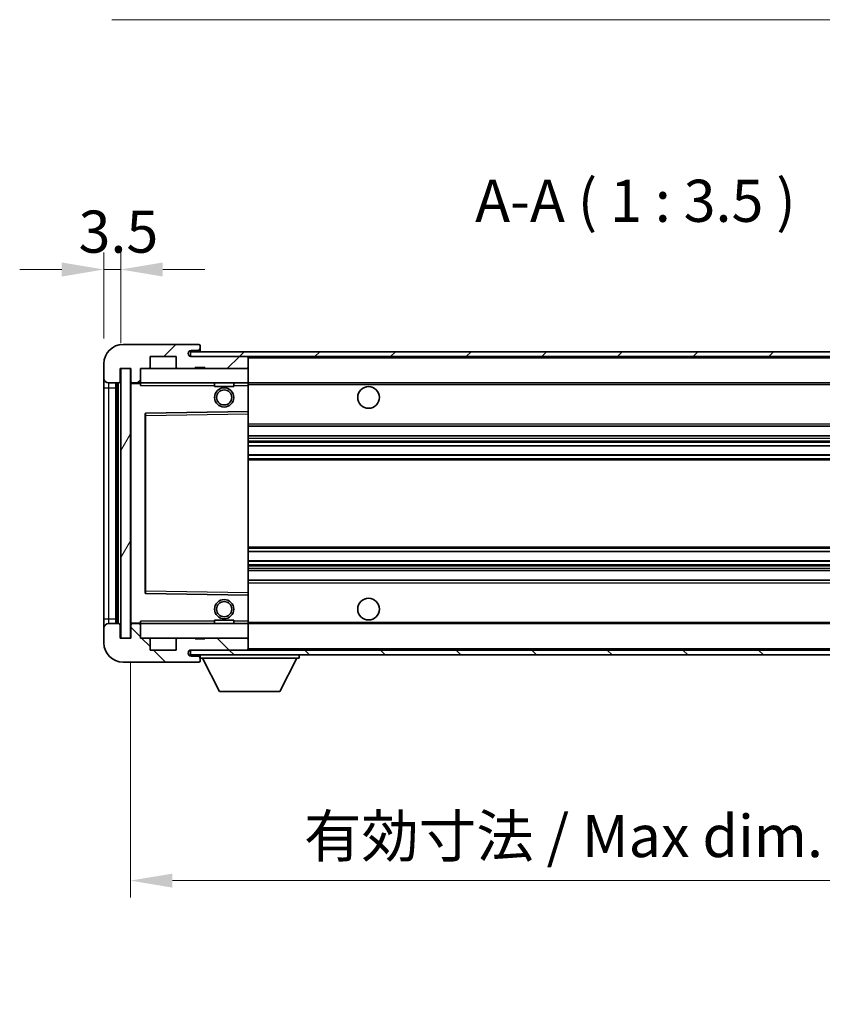
# Model space of a CAD drawing. Units: millimetres. Extents: x 0 to 7890, y 0 to 984.
# Drawn here: x 1904 to 2071, y 608 to 812 of the extents above; entities that cross this region are included whole.
import ezdxf

# ---------------------------------------------------------------- set-up
doc = ezdxf.new("R2010")
doc.units = ezdxf.units.MM
doc.header["$LTSCALE"] = 3
doc.layers.get('Defpoints').update_dxf_attribs({"lineweight": 25})
for name, color, linetype, lineweight in [('Dimension (ISO)', 7, 'Continuous', 18), ('Hatch (ISO)', 1, 'Continuous', 18), ('Symbol (ISO)', 7, 'Continuous', 18), ('Visible (ISO)', 7, 'Continuous', 35), ('Visible Narrow (ISO)', 7, 'Continuous', 25)]:
    doc.layers.add(name, color=color, linetype=linetype, lineweight=lineweight)
doc.styles.add('Note Text (TK)', font='txt')
doc.dimstyles.new('Default - Method 1b (TK)', dxfattribs={"dimscale": 3, "dimtxt": 2.5, "dimasz": 2.5, "dimexe": 1, "dimexo": 1.5, "dimgap": 1, "dimtad": 1, "dimtoh": 1, "dimrnd": 1e-08, "dimdsep": 46, "dimtxsty": 'Note Text (TK)', "dimcen": 0.09, "dimdle": 5, "dimclrd": 100, "dimclre": 100, "dimclrt": 7, "dimadec": 1, "dimazin": 1, "dimtfac": 1, "dimtmove": 0, "dimatfit": 3, "dimfxl": 1, "dimtolj": 1, "dimlwd": -1, "dimlwe": -1, "dimarcsym": 0})
doc.dimstyles.new('Default - Method 1b (TK)$7', dxfattribs={"dimscale": 3, "dimtxt": 2.5, "dimasz": 2.5, "dimexe": 1, "dimexo": 1.5, "dimgap": 1, "dimtad": 1, "dimtoh": 1, "dimrnd": 1e-08, "dimdsep": 46, "dimtxsty": 'Note Text (TK)', "dimcen": 0.09, "dimdle": 5, "dimclrd": 100, "dimclre": 100, "dimclrt": 7, "dimadec": 1, "dimazin": 1, "dimtfac": 1, "dimtmove": 0, "dimatfit": 3, "dimfxl": 1, "dimtolj": 1, "dimlwd": -1, "dimlwe": -1, "dimarcsym": 0})
pattern_1 = [(45, (1132.25, -28), (-7.85772, 7.85772), [])]
pattern_2 = [(135.0002, (1132.25, -28), (-7.8577, -7.85775), [])]

# ---------------------------------------------------------------- blocks, each defined once
blk = doc.blocks.new('*D68')
at = {"layer": 'Defpoints', "color": 0}
for p in [(1921.43, 760.27), (1921.43, 740.69), (1924.93, 739.69)]:
    blk.add_point(p, dxfattribs=at)
at = {"layer": 'Dimension (ISO)', "color": 100}
for p, q in [((1921.43, 745.94), (1921.43, 763.77)), ((1924.93, 744.94), (1924.93, 763.77)), ((1912.68, 760.27), (1903.93, 760.27)), ((1924.93, 760.27), (1921.43, 760.27)), ((1933.68, 760.27), (1942.43, 760.27))]:
    blk.add_line(p, q, dxfattribs=at)
for points in [[(1912.68, 761.73), (1912.68, 758.81), (1921.43, 760.27)], [(1933.68, 761.73), (1933.68, 758.81), (1924.93, 760.27)]]:
    blk.add_solid(points, dxfattribs=at)
at = {"layer": 'Dimension (ISO)', "color": 7, "insert": (1916.17, 768.14), "char_height": 8.75, "attachment_point": 4, "style": 'Note Text (TK)'}
blk.add_mtext('\\A1;3.5', dxfattribs=at)
blk = doc.blocks.new('*D71')
at = {"layer": 'Defpoints', "color": 0}
for p in [(1926.93, 683.69), (2131.93, 683.79), (2131.93, 633.28)]:
    blk.add_point(p, dxfattribs=at)
at = {"layer": 'Dimension (ISO)', "color": 100}
for p, q in [((1926.93, 678.44), (1926.93, 629.78)), ((2131.93, 678.54), (2131.93, 629.78)), ((1935.68, 633.28), (2123.18, 633.28))]:
    blk.add_line(p, q, dxfattribs=at)
for points in [[(1935.68, 634.73), (1935.68, 631.82), (1926.93, 633.28)], [(2123.18, 634.73), (2123.18, 631.82), (2131.93, 633.28)]]:
    blk.add_solid(points, dxfattribs=at)
at = {"layer": 'Dimension (ISO)', "color": 7, "insert": (1963.01, 642.54), "char_height": 8.75, "attachment_point": 4, "style": 'Note Text (TK)'}
blk.add_mtext('\\A1;\\fＭＳ Ｐゴシック|b0|i0;\\H8.7500;有効寸法 / Max dim. 205', dxfattribs=at)

msp = doc.modelspace()

# ---------------------------------------------------------------- hatches: boundary and pattern name
at = {"layer": 'Hatch (ISO)'}
h = msp.add_hatch(dxfattribs=at)
h.set_pattern_fill('ANSI31', color=256, scale=88.9, style=0)
h.set_pattern_definition(pattern_1)
edge = h.paths.add_edge_path()
edge.add_ellipse((1928.7342, 736.9883), major_axis=(0, -0.3), ratio=1, start_angle=0, end_angle=90)
edge.add_line((1929.0342, 736.9883), (1929.0342, 739.6883))
edge.add_line((1929.0342, 739.6883), (1930.7342, 739.6883))
edge.add_ellipse((1930.7342, 739.9883), major_axis=(0, -0.3), ratio=1, start_angle=0, end_angle=90)
edge.add_line((1931.0342, 739.9883), (1931.0342, 742.1883))
edge.add_line((1931.0342, 742.1883), (1936.4342, 742.1883))
edge.add_line((1936.4342, 742.1883), (1936.4342, 739.9883))
edge.add_ellipse((1936.7342, 739.9883), major_axis=(-0.3, 0), ratio=1, start_angle=0, end_angle=90)
edge.add_line((1936.7342, 739.6883), (1940.4342, 739.6883))
edge.add_line((1940.4342, 739.6883), (1940.4342, 739.8883))
edge.add_line((1940.4342, 739.8883), (1942.4342, 739.8883))
edge.add_line((1942.4342, 739.8883), (1942.4342, 739.6883))
edge.add_line((1942.4342, 739.6883), (1951.1342, 739.6883))
edge.add_ellipse((1951.1342, 739.9883), major_axis=(0, -0.3), ratio=1, start_angle=0, end_angle=90)
edge.add_line((1951.4342, 739.9883), (1951.4342, 741.8883))
edge.add_ellipse((1951.1342, 741.8883), major_axis=(0.3, 0), ratio=1, start_angle=0, end_angle=90)
edge.add_line((1951.1342, 742.1883), (1939.5592, 742.1883))
edge.add_ellipse((1939.5592, 742.8133), major_axis=(0, -0.625), ratio=1, start_angle=348.463041, end_angle=360, ccw=False)
edge.add_ellipse((1939.5592, 742.8133), major_axis=(-0.125, -0.6124), ratio=1, start_angle=191.536959, end_angle=360, ccw=False)
edge.add_line((1939.5592, 743.4383), (1940.9342, 743.4383))
edge.add_ellipse((1940.9342, 743.9383), major_axis=(0, -0.5), ratio=1, start_angle=0, end_angle=90)
edge.add_line((1941.4342, 743.9383), (1941.4342, 744.3883))
edge.add_ellipse((1941.1342, 744.3883), major_axis=(0.3, 0), ratio=1, start_angle=0, end_angle=90)
edge.add_line((1941.1342, 744.6883), (1925.4342, 744.6883))
edge.add_ellipse((1925.4342, 740.6883), major_axis=(0, 4), ratio=1, start_angle=0, end_angle=90)
edge.add_line((1921.4342, 740.6883), (1921.4342, 737.6883))
edge.add_ellipse((1922.4342, 737.6883), major_axis=(-1, 0), ratio=1, start_angle=0, end_angle=90)
edge.add_line((1922.4342, 736.6883), (1924.5342, 736.6883))
edge.add_ellipse((1924.5342, 736.9883), major_axis=(0, -0.3), ratio=1, start_angle=0, end_angle=90)
edge.add_line((1924.8342, 736.9883), (1924.8342, 739.6883))
edge.add_line((1924.8342, 739.6883), (1924.9342, 739.6883))
edge.add_line((1924.9342, 739.6883), (1926.9342, 739.6883))
edge.add_line((1926.9342, 739.6883), (1927.0342, 739.6883))
edge.add_line((1927.0342, 739.6883), (1927.0342, 736.9883))
edge.add_ellipse((1927.3342, 736.9883), major_axis=(-0.3, 0), ratio=1, start_angle=0, end_angle=90)
edge.add_line((1927.3342, 736.6883), (1928.7342, 736.6883))
h = msp.add_hatch(dxfattribs=at)
h.set_pattern_fill('ANSI31', color=256, scale=88.9, style=0)
h.set_pattern_definition(pattern_1)
h.paths.add_polyline_path([(2083.9342, 742.1883), (2083.9342, 743.1883), (1939.4342, 743.1883), (1939.4342, 742.2009), (1939.4342, 742.1883), (1939.5592, 742.1883), (1951.1342, 742.1883)])
edge = h.paths.add_edge_path()
edge.add_line((2138.9342, 737.4383), (2133.9342, 737.4383))
edge.add_line((2133.9342, 737.4383), (2133.9342, 736.4383))
edge.add_line((2133.9342, 736.4383), (2138.9342, 736.4383))
edge.add_ellipse((2138.9342, 737.9383), major_axis=(0, -1.5), ratio=1, start_angle=0, end_angle=90)
edge.add_line((2140.4342, 737.9383), (2140.4342, 741.6883))
edge.add_ellipse((2138.9342, 741.6883), major_axis=(1.5, 0), ratio=1, start_angle=0, end_angle=90)
edge.add_line((2138.9342, 743.1883), (2113.9342, 743.1883))
edge.add_line((2113.9342, 743.1883), (2113.9342, 742.1883))
edge.add_line((2113.9342, 742.1883), (2119.4342, 742.1883))
edge.add_line((2119.4342, 742.1883), (2125.3342, 742.1883))
edge.add_line((2125.3342, 742.1883), (2131.8342, 742.1883))
edge.add_line((2131.8342, 742.1883), (2138.4342, 742.1883))
edge.add_line((2138.4342, 742.1883), (2138.9342, 742.1883))
edge.add_ellipse((2138.9342, 741.6883), major_axis=(0, 0.5), ratio=1, start_angle=270, end_angle=360, ccw=False)
edge.add_line((2139.4342, 741.6883), (2139.4342, 737.9383))
edge.add_ellipse((2138.9342, 737.9383), major_axis=(0.5, 0), ratio=1, start_angle=270, end_angle=360, ccw=False)
h = msp.add_hatch(dxfattribs=at)
h.set_pattern_fill('ANSI31', color=256, scale=88.9, angle=14.999978, style=0)
h.set_pattern_definition([(60, (1132.25, -28), (-9.6237, 5.55625), [])])
h.paths.add_polyline_path([(1926.9342, 739.6883), (1924.9342, 739.6883), (1924.9342, 683.6883), (1926.9342, 683.6883)])
h = msp.add_hatch(dxfattribs=at)
h.set_pattern_fill('ANSI31', color=256, scale=88.9, angle=90.00021, style=0)
h.set_pattern_definition(pattern_2)
edge = h.paths.add_edge_path()
edge.add_ellipse((1928.7342, 686.3883), major_axis=(0.3, 0), ratio=1, start_angle=0, end_angle=90)
edge.add_line((1928.7342, 686.6883), (1927.3342, 686.6883))
edge.add_ellipse((1927.3342, 686.3883), major_axis=(0, 0.3), ratio=1, start_angle=0, end_angle=90)
edge.add_line((1927.0342, 686.3883), (1927.0342, 683.6883))
edge.add_line((1927.0342, 683.6883), (1926.9342, 683.6883))
edge.add_line((1926.9342, 683.6883), (1924.9342, 683.6883))
edge.add_line((1924.9342, 683.6883), (1924.8342, 683.6883))
edge.add_line((1924.8342, 683.6883), (1924.8342, 686.3883))
edge.add_ellipse((1924.5342, 686.3883), major_axis=(0.3, 0), ratio=1, start_angle=0, end_angle=90)
edge.add_line((1924.5342, 686.6883), (1922.4342, 686.6883))
edge.add_ellipse((1922.4342, 685.6883), major_axis=(0, 1), ratio=1, start_angle=0, end_angle=90)
edge.add_line((1921.4342, 685.6883), (1921.4342, 682.6883))
edge.add_ellipse((1925.4342, 682.6883), major_axis=(-4, 0), ratio=1, start_angle=0, end_angle=90)
edge.add_line((1925.4342, 678.6883), (1941.1342, 678.6883))
edge.add_ellipse((1941.1342, 678.9883), major_axis=(0, -0.3), ratio=1, start_angle=0, end_angle=90)
edge.add_line((1941.4342, 678.9883), (1941.4342, 679.4383))
edge.add_ellipse((1940.9342, 679.4383), major_axis=(0.5, 0), ratio=1, start_angle=0, end_angle=90)
edge.add_line((1940.9342, 679.9383), (1939.5592, 679.9383))
edge.add_ellipse((1939.5592, 680.5633), major_axis=(0, -0.625), ratio=1, start_angle=191.536959, end_angle=360, ccw=False)
edge.add_ellipse((1939.5592, 680.5633), major_axis=(-0.125, 0.6124), ratio=1, start_angle=348.463041, end_angle=360, ccw=False)
edge.add_line((1939.5592, 681.1883), (1951.1342, 681.1883))
edge.add_ellipse((1951.1342, 681.4883), major_axis=(0, -0.3), ratio=1, start_angle=0, end_angle=90)
edge.add_line((1951.4342, 681.4883), (1951.4342, 683.3883))
edge.add_ellipse((1951.1342, 683.3883), major_axis=(0.3, 0), ratio=1, start_angle=0, end_angle=90)
edge.add_line((1951.1342, 683.6883), (1942.4342, 683.6883))
edge.add_line((1942.4342, 683.6883), (1942.4342, 683.4883))
edge.add_line((1942.4342, 683.4883), (1940.4342, 683.4883))
edge.add_line((1940.4342, 683.4883), (1940.4342, 683.6883))
edge.add_line((1940.4342, 683.6883), (1936.7342, 683.6883))
edge.add_ellipse((1936.7342, 683.3883), major_axis=(0, 0.3), ratio=1, start_angle=0, end_angle=90)
edge.add_line((1936.4342, 683.3883), (1936.4342, 681.1883))
edge.add_line((1936.4342, 681.1883), (1931.0342, 681.1883))
edge.add_line((1931.0342, 681.1883), (1931.0342, 683.3883))
edge.add_ellipse((1930.7342, 683.3883), major_axis=(0.3, 0), ratio=1, start_angle=0, end_angle=90)
edge.add_line((1930.7342, 683.6883), (1929.0342, 683.6883))
edge.add_line((1929.0342, 683.6883), (1929.0342, 686.3883))
h = msp.add_hatch(dxfattribs=at)
h.set_pattern_fill('ANSI31', color=256, scale=88.9, angle=90.00021, style=0)
h.set_pattern_definition(pattern_2)
edge = h.paths.add_edge_path()
edge.add_line((2133.9342, 685.9383), (2138.9342, 685.9383))
edge.add_ellipse((2138.9342, 685.4383), major_axis=(0, 0.5), ratio=1, start_angle=270, end_angle=360, ccw=False)
edge.add_line((2139.4342, 685.4383), (2139.4342, 681.6883))
edge.add_ellipse((2138.9342, 681.6883), major_axis=(0.5, 0), ratio=1, start_angle=270, end_angle=360, ccw=False)
edge.add_line((2138.9342, 681.1883), (2138.4342, 681.1883))
edge.add_line((2138.4342, 681.1883), (2131.8342, 681.1883))
edge.add_line((2131.8342, 681.1883), (2125.3342, 681.1883))
edge.add_line((2125.3342, 681.1883), (2119.4342, 681.1883))
edge.add_line((2119.4342, 681.1883), (1951.1342, 681.1883))
edge.add_line((1951.1342, 681.1883), (1939.5592, 681.1883))
edge.add_line((1939.5592, 681.1883), (1939.4342, 681.1883))
edge.add_line((1939.4342, 681.1883), (1939.4342, 681.1756))
edge.add_line((1939.4342, 681.1756), (1939.4342, 680.1883))
edge.add_line((1939.4342, 680.1883), (2138.9342, 680.1883))
edge.add_ellipse((2138.9342, 681.6883), major_axis=(0, -1.5), ratio=1, start_angle=0, end_angle=90)
edge.add_line((2140.4342, 681.6883), (2140.4342, 685.4383))
edge.add_ellipse((2138.9342, 685.4383), major_axis=(1.5, 0), ratio=1, start_angle=0, end_angle=90)
edge.add_line((2138.9342, 686.9383), (2133.9342, 686.9383))
edge.add_line((2133.9342, 686.9383), (2133.9342, 685.9383))

# ---------------------------------------------------------------- linework, layer by layer
at = {"layer": 'Visible (ISO)'}
for p, q in [((1941.1342, 744.6883), (1925.4342, 744.6883)), ((2083.9342, 743.1883), (1939.4342, 743.1883)), ((1939.4342, 743.1883), (1939.4342, 742.1883)), ((1939.5592, 743.4383), (1940.9342, 743.4383)), ((1940.9342, 743.4383), (1941.4342, 743.4383)), ((1941.1342, 744.6883), (1941.1842, 744.6883)), ((1941.4342, 744.4383), (1941.4342, 744.3883)), ((1941.4342, 743.9383), (1941.4342, 744.3883)), ((1941.4342, 743.4383), (1941.4342, 743.9383)), ((1941.4342, 743.4383), (1941.4342, 743.1883)), ((1921.4342, 740.6883), (1921.4342, 737.6883)), ((1931.0342, 739.9883), (1931.0342, 742.1883)), ((1931.0342, 742.1883), (1936.4342, 742.1883)), ((1936.4342, 742.1883), (1936.4342, 739.9883)), ((1939.4342, 742.1883), (2083.9342, 742.1883)), ((1951.1342, 742.1883), (1939.5592, 742.1883)), ((1951.4342, 742.1883), (1951.4342, 741.8883)), ((1951.4342, 739.9883), (1951.4342, 741.8883)), ((1924.8342, 736.9883), (1924.8342, 739.6883)), ((1924.8342, 739.6883), (1927.0342, 739.6883)), ((1926.9342, 739.6883), (1924.9342, 739.6883)), ((1924.9342, 739.6883), (1924.9342, 683.6883)), ((1926.9342, 683.6883), (1926.9342, 739.6883)), ((1927.0342, 739.6883), (1927.0342, 736.9883)), ((1929.0342, 736.9883), (1929.0342, 739.6883)), ((1929.0342, 739.6883), (1930.7342, 739.6883)), ((1930.7342, 739.6883), (1936.7342, 739.6883)), ((1936.7342, 739.6883), (1940.4342, 739.6883)), ((1940.4342, 739.6883), (1940.4342, 739.8883)), ((1940.4342, 739.8883), (1942.4342, 739.8883)), ((1940.4342, 739.6883), (1942.4342, 739.6883)), ((1942.4342, 739.8883), (1942.4342, 739.6883)), ((1942.4342, 739.6883), (1951.1342, 739.6883)), ((1951.1342, 739.6883), (1951.4342, 739.6883)), ((1951.4342, 739.9883), (1951.4342, 739.6883)), ((1951.4342, 739.6883), (1951.4342, 736.6883)), ((1921.4342, 737.6883), (1921.4342, 735.6883)), ((1922.4342, 736.6883), (1924.5342, 736.6883)), ((1923.9342, 686.6883), (1923.9342, 736.6883)), ((1924.2342, 736.6883), (1924.2342, 686.6883)), ((1927.0342, 736.5883), (1927.0342, 686.7883)), ((1927.3342, 736.6883), (1927.1342, 736.6883)), ((1927.3342, 736.6883), (1928.7342, 736.6883)), ((1929.0342, 736.6883), (1928.7342, 736.6883)), ((1929.0342, 736.6883), (1929.0342, 736.9883)), ((1929.0342, 736.6883), (1929.0342, 736.1883)), ((1951.4342, 736.6883), (1929.0342, 736.6883)), ((1944.4342, 736.6883), (1944.4342, 735.9883)), ((1948.4342, 736.6883), (1948.4342, 735.9883)), ((1951.4342, 736.1883), (1951.4342, 736.6883)), ((1951.4342, 736.6883), (2119.4342, 736.6883)), ((1921.4342, 735.6883), (1921.4342, 687.6883)), ((1948.4342, 735.9883), (1944.4342, 735.9883)), ((1951.4342, 736.1883), (1951.4342, 730.7883)), ((1951.4342, 730.7883), (1930.1326, 730.4399)), ((1951.4342, 730.2882), (1951.4342, 730.7883)), ((1930.0342, 730.3399), (1930.0342, 693.0366)), ((1951.4342, 730.2882), (1951.4342, 693.0883)), ((1951.4342, 727.6883), (2131.9342, 727.6883)), ((1951.4342, 725.6883), (2131.9342, 725.6883)), ((1951.4342, 723.643), (2131.9342, 723.643)), ((1951.4342, 721.7334), (2131.9342, 721.7334)), ((1951.4342, 701.6431), (2131.9342, 701.6431)), ((1951.4342, 699.7335), (2131.9342, 699.7335)), ((1951.4342, 697.6883), (2131.9342, 697.6883)), ((1951.4342, 695.6883), (2131.9342, 695.6883)), ((1930.1326, 692.9366), (1951.4342, 692.5883)), ((1951.4342, 692.5883), (1951.4342, 693.0883)), ((1951.4342, 692.5883), (1951.4342, 687.1883)), ((1921.4342, 687.6883), (1921.4342, 685.6883)), ((1921.4342, 685.6883), (1921.4342, 682.6883)), ((1924.5342, 686.6883), (1922.4342, 686.6883)), ((1924.8342, 683.6883), (1924.8342, 686.3883)), ((1927.0342, 686.3883), (1927.0342, 683.6883)), ((1927.1342, 686.6883), (1927.3342, 686.6883)), ((1928.7342, 686.6883), (1927.3342, 686.6883)), ((1928.7342, 686.6883), (1929.0342, 686.6883)), ((1929.0342, 687.1883), (1929.0342, 686.6883)), ((1929.0342, 686.6883), (1951.4342, 686.6883)), ((1929.0342, 686.3883), (1929.0342, 686.6883)), ((1929.0342, 683.6883), (1929.0342, 686.3883)), ((1944.4342, 687.3883), (1948.4342, 687.3883)), ((1944.4342, 686.6883), (1944.4342, 687.3883)), ((1948.4342, 686.6883), (1948.4342, 687.3883)), ((1951.4342, 686.6883), (1951.4342, 687.1883)), ((1951.4342, 686.6883), (1951.4342, 683.6883)), ((1951.4342, 686.6883), (2119.4342, 686.6883)), ((1927.0342, 683.6883), (1924.8342, 683.6883)), ((1924.9342, 683.6883), (1926.9342, 683.6883)), ((1930.7342, 683.6883), (1929.0342, 683.6883)), ((1936.7342, 683.6883), (1930.7342, 683.6883)), ((1931.0342, 681.1883), (1931.0342, 683.3883)), ((1936.4342, 683.3883), (1936.4342, 681.1883)), ((1940.4342, 683.6883), (1936.7342, 683.6883)), ((1940.4342, 683.4883), (1940.4342, 683.6883)), ((1942.4342, 683.6883), (1940.4342, 683.6883)), ((1942.4342, 683.4883), (1940.4342, 683.4883)), ((1951.1342, 683.6883), (1942.4342, 683.6883)), ((1942.4342, 683.6883), (1942.4342, 683.4883)), ((1951.4342, 683.6883), (1951.1342, 683.6883)), ((1951.4342, 683.6883), (1951.4342, 683.3883)), ((1951.4342, 681.4883), (1951.4342, 683.3883)), ((1951.4342, 681.4883), (1951.4342, 681.1883)), ((1936.4342, 681.1883), (1931.0342, 681.1883)), ((2138.9342, 681.1883), (1939.4342, 681.1883)), ((1939.4342, 681.1883), (1939.4342, 680.1883)), ((1939.4342, 680.1883), (2138.9342, 680.1883)), ((1939.5592, 681.1883), (1951.1342, 681.1883)), ((1940.9342, 679.9383), (1939.5592, 679.9383)), ((1941.4342, 679.9383), (1940.9342, 679.9383)), ((1941.4342, 680.1883), (1941.4342, 679.4883)), ((1941.4342, 679.4383), (1941.4342, 679.4883)), ((1941.4342, 679.4883), (1962.0342, 679.4883)), ((1941.4342, 678.9883), (1941.4342, 679.4383)), ((1945.4842, 672.5883), (1941.9342, 679.4883)), ((1957.9842, 672.5883), (1961.5342, 679.4883)), ((1962.0342, 680.1883), (1962.0342, 679.4883)), ((1925.4342, 678.6883), (1941.1342, 678.6883)), ((1941.1842, 678.6883), (1941.1342, 678.6883)), ((1941.4342, 678.9883), (1941.4342, 678.9383)), ((1945.4842, 672.5883), (1957.9842, 672.5883))]:
    msp.add_line(p, q, dxfattribs=at)
for centre, radius in [((1946.4342, 733.6883), 2), ((1946.4342, 733.6883), 1.5706), ((1976.4342, 733.6883), 2.25), ((1946.4342, 689.6883), 2), ((1976.4342, 689.6883), 2.25), ((1946.4342, 689.6883), 1.5706)]:
    msp.add_circle(centre, radius, dxfattribs=at)
for centre, radius, start, end in [((1925.4342, 740.6883), 4, 90, 180), ((1939.5592, 742.8133), 0.625, 90, 270), ((1940.9342, 743.9383), 0.5, 270, 0), ((1941.1342, 744.3883), 0.3, 0, 90), ((1941.1842, 744.4383), 0.25, 0, 90), ((1951.1342, 741.8883), 0.3, 0, 90), ((1930.7342, 739.9883), 0.3, 270, 0), ((1936.7342, 739.9883), 0.3, 180, 270), ((1951.1342, 739.9883), 0.3, 270, 0), ((1922.4342, 737.6883), 1, 180, 270), ((1924.5342, 736.9883), 0.3, 270, 0), ((1927.3342, 736.9883), 0.3, 180, 270), ((1927.1342, 736.5883), 0.1, 90, 180), ((1928.7342, 736.9883), 0.3, 270, 0), ((1930.1342, 730.3399), 0.1, 90.936997, 180), ((1930.1342, 693.0366), 0.1, 180, 269.063003), ((1922.4342, 685.6883), 1, 90, 180), ((1924.5342, 686.3883), 0.3, 0, 90), ((1927.1342, 686.7883), 0.1, 180, 270), ((1927.3342, 686.3883), 0.3, 90, 180), ((1928.7342, 686.3883), 0.3, 0, 90), ((1930.7342, 683.3883), 0.3, 0, 90), ((1936.7342, 683.3883), 0.3, 90, 180), ((1951.1342, 683.3883), 0.3, 0, 90), ((1925.4342, 682.6883), 4, 180, 270), ((1951.1342, 681.4883), 0.3, 270, 0), ((1939.5592, 680.5633), 0.625, 90, 270), ((1940.9342, 679.4383), 0.5, 0, 90), ((1941.1342, 678.9883), 0.3, 270, 0), ((1941.1842, 678.9383), 0.25, 270, 0)]:
    msp.add_arc(centre, radius, start, end, dxfattribs=at)
at = {"layer": 'Visible Narrow (ISO)'}
for p, q in [((1951.4342, 741.8883), (2118.976, 741.8883)), ((1922.4342, 735.6883), (1922.4342, 736.6883)), ((1924.4842, 686.6883), (1924.4842, 736.6883)), ((1927.1342, 736.5883), (1927.0342, 736.5883)), ((1927.1342, 736.6883), (1927.1342, 736.5883)), ((1927.1342, 736.5883), (1929.0342, 736.5883)), ((1927.1342, 686.7883), (1927.1342, 736.5883)), ((1921.4342, 735.6883), (1922.4342, 735.6883)), ((1922.4342, 687.6883), (1922.4342, 735.6883)), ((1922.4342, 735.6883), (1923.9342, 735.6883)), ((1929.0342, 736.1883), (1944.4342, 736.1883)), ((1948.4342, 736.1883), (1951.4342, 736.1883)), ((1951.4342, 736.3883), (2123.4787, 736.3883)), ((1930.1342, 729.9398), (1930.1326, 730.4399)), ((1930.0342, 729.9398), (1930.1342, 729.9398)), ((1930.1342, 729.9398), (1951.4342, 730.2882)), ((1930.1342, 693.4367), (1930.1342, 729.9398)), ((1951.4342, 728.1883), (2131.9342, 728.1883)), ((1951.4342, 725.1883), (2131.9342, 725.1883)), ((1951.4342, 724.6781), (2131.9342, 724.6781)), ((1951.4342, 724.4183), (2131.9342, 724.4183)), ((1951.4342, 723.6832), (2131.9342, 723.6832)), ((1951.4342, 721.695), (2131.9342, 721.695)), ((1951.4342, 720.98), (2131.9342, 720.98)), ((1951.4342, 720.7184), (2131.9342, 720.7184)), ((1951.4342, 702.6581), (2131.9342, 702.6581)), ((1951.4342, 702.3965), (2131.9342, 702.3965)), ((1951.4342, 701.6815), (2131.9342, 701.6815)), ((1951.4342, 699.6933), (2131.9342, 699.6933)), ((1951.4342, 698.9582), (2131.9342, 698.9582)), ((1951.4342, 698.6984), (2131.9342, 698.6984)), ((1951.4342, 698.1883), (2131.9342, 698.1883)), ((1951.4342, 695.1883), (2131.9342, 695.1883)), ((1930.0342, 693.4367), (1930.1342, 693.4367)), ((1930.1326, 692.9366), (1930.1342, 693.4367)), ((1951.4342, 693.0883), (1930.1342, 693.4367)), ((1921.4342, 687.6883), (1922.4342, 687.6883)), ((1922.4342, 686.6883), (1922.4342, 687.6883)), ((1922.4342, 687.6883), (1923.9342, 687.6883)), ((1927.0342, 686.7883), (1927.1342, 686.7883)), ((1929.0342, 686.7883), (1927.1342, 686.7883)), ((1927.1342, 686.7883), (1927.1342, 686.6883)), ((1944.4342, 687.1883), (1929.0342, 687.1883)), ((1951.4342, 687.1883), (1948.4342, 687.1883)), ((1951.4342, 686.9883), (2123.4787, 686.9883)), ((1951.4342, 681.4883), (2118.976, 681.4883))]:
    msp.add_line(p, q, dxfattribs=at)

# ---------------------------------------------------------------- texts
at = {"layer": 'Symbol (ISO)', "color": 7, "insert": (1998.5869, 767.4383), "char_height": 8.75, "attachment_point": 7, "style": 'Note Text (TK)'}
msp.add_mtext('A-A ( 1 : 3.5 )', dxfattribs=at)

# ---------------------------------------------------------------- dimensions: what is measured, and where the dimension line sits
at = {"layer": 'Dimension (ISO)', "color": 100}
dim = msp.add_linear_dim(base=(1921.4342, 760.2689), p1=(1924.9342, 739.6883), p2=(1921.4342, 740.6883), angle=180, dimstyle='Default - Method 1b (TK)', override={"dimscale": 0, "dimtxt": 8.75, "dimasz": 8.75, "dimexe": 3.5, "dimexo": 5.25, "dimgap": 3.5, "dimtoh": 0, "dimdec": 2, "dimcen": 0.315, "dimtol": 0, "dimlim": 0, "dimtp": 0, "dimtm": 0, "dimtdec": 2, "dimtofl": 1, "dimatfit": 1}, dxfattribs=at)
dim.commit()
dim.dimension.update_dxf_attribs({"geometry": '*D68', "text_midpoint": (1923.1842, 760.2689), "dimtype": 160})
dim = msp.add_linear_dim(base=(2131.9342, 633.2763), p1=(1926.9342, 683.6883), p2=(2131.9342, 683.7883), text='\\fＭＳ Ｐゴシック|b0|i0;\\H8.7500;有効寸法 / Max dim. <>', dimstyle='Default - Method 1b (TK)', override={"dimscale": 0, "dimtxt": 8.75, "dimasz": 8.75, "dimexe": 3.5, "dimexo": 5.25, "dimgap": 3.5, "dimtoh": 0, "dimdec": 2, "dimcen": 0.315, "dimtol": 0, "dimlim": 0, "dimtp": 0, "dimtm": 0, "dimtdec": 2, "dimtofl": 0, "dimatfit": 1}, dxfattribs=at)
dim.commit()
dim.dimension.update_dxf_attribs({"geometry": '*D71', "text_midpoint": (2029.4342, 633.2763), "dimtype": 160})

# ---------------------------------------------------------------- leaders
at = {"layer": 'Symbol (ISO)', "color": 100, "annotation_type": 0, "has_hookline": 1, "hookline_direction": 1, "text_width": 148.4517}
msp.add_leader([(2121.3966, 740.6475), (2080.279, 812.1792), (2071.529, 812.1792)], dimstyle='Default - Method 1b (TK)$7', override={"dimscale": 0, "dimtxt": 8.75, "dimasz": 8.75, "dimgap": 0, "dimtad": 1}, dxfattribs=at)

doc.saveas('drawing.dxf')
